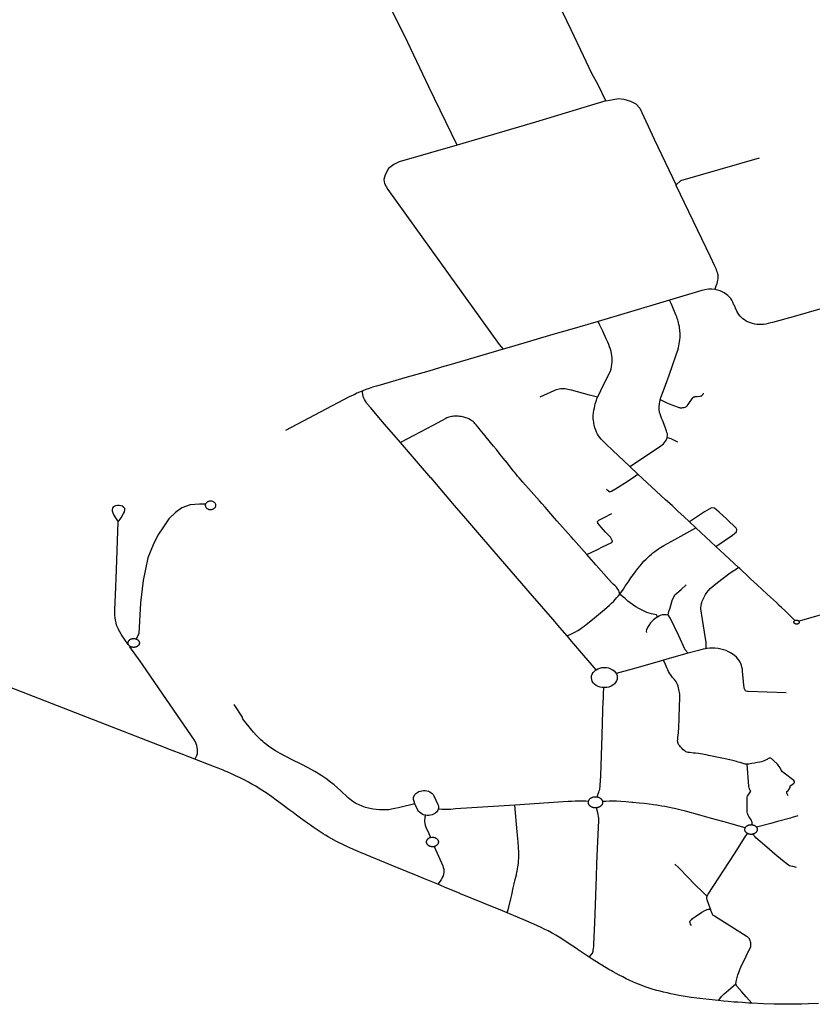
# Model space of a CAD drawing. Extents: x -9.485 to -9.308, y 38.677 to 38.767.
# Drawn here: x -9.471 to -9.457, y 38.695 to 38.713 of the extents above; entities that cross this region are included whole.
import ezdxf

# ---------------------------------------------------------------- set-up
doc = ezdxf.new("R2010")
doc.units = 0

msp = doc.modelspace()

# ---------------------------------------------------------------- linework, layer by layer
at = {"layer": 'eixo_via'}
for points in [[(-9.460502, 38.711465), (-9.460636, 38.711749), (-9.460746, 38.711953), (-9.460894, 38.712263), (-9.461115, 38.712727), (-9.46172, 38.713994), (-9.46211, 38.714793), (-9.462364, 38.7153), (-9.46238, 38.715386)], [(-9.463135, 38.710684), (-9.463635, 38.711713), (-9.464006, 38.712502), (-9.464575, 38.713651), (-9.464981, 38.714548), (-9.465032, 38.714614)], [(-9.460502, 38.711465), (-9.461748, 38.711089), (-9.463135, 38.710684)], [(-9.460502, 38.711465), (-9.460368, 38.711492), (-9.460274, 38.711506), (-9.460179, 38.711498), (-9.460063, 38.711461), (-9.45997, 38.711417), (-9.459897, 38.71134), (-9.459645, 38.710786), (-9.459257, 38.709976)], [(-9.463135, 38.710684), (-9.464159, 38.710386), (-9.464255, 38.710342), (-9.464349, 38.710271), (-9.464411, 38.710154), (-9.464431, 38.710076), (-9.464418, 38.710001), (-9.464363, 38.709894), (-9.463898, 38.70925), (-9.462389, 38.707148), (-9.462318, 38.707067)], [(-9.457787, 38.710453), (-9.459178, 38.710048), (-9.459254, 38.709979), (-9.459257, 38.709976)], [(-9.45857, 38.708127), (-9.458557, 38.708157), (-9.458544, 38.70819), (-9.458531, 38.708229), (-9.458522, 38.708263), (-9.458515, 38.708292), (-9.458511, 38.708315), (-9.458508, 38.708338), (-9.458509, 38.708367), (-9.458512, 38.708387), (-9.458515, 38.708403), (-9.458522, 38.708426), (-9.458522, 38.708426), (-9.458522, 38.708426), (-9.458532, 38.708452), (-9.458543, 38.708481), (-9.458568, 38.708541), (-9.458568, 38.708541), (-9.458645, 38.708706), (-9.458952, 38.709344), (-9.459253, 38.70997), (-9.459253, 38.70997), (-9.459257, 38.709976)], [(-9.45857, 38.708127), (-9.458625, 38.708132), (-9.458684, 38.708133), (-9.458745, 38.708121), (-9.4588, 38.708106), (-9.459373, 38.707936), (-9.459373, 38.707936), (-9.459374, 38.707936)], [(-9.456201, 38.707922), (-9.457182, 38.707642), (-9.457547, 38.707541), (-9.457547, 38.707541), (-9.457577, 38.707533), (-9.457628, 38.70752), (-9.457669, 38.707512), (-9.45771, 38.707506), (-9.457751, 38.707504), (-9.457792, 38.707504), (-9.457828, 38.707507), (-9.457864, 38.707513), (-9.457902, 38.707522), (-9.457939, 38.707533), (-9.457976, 38.707548), (-9.458012, 38.707566), (-9.458043, 38.707585), (-9.458072, 38.707606), (-9.458098, 38.70763), (-9.458121, 38.707655), (-9.458144, 38.707683), (-9.458164, 38.707714), (-9.458179, 38.707743), (-9.458205, 38.707797), (-9.458224, 38.707841), (-9.458224, 38.707841), (-9.458231, 38.707856), (-9.458251, 38.707903), (-9.458268, 38.707934), (-9.458289, 38.707963), (-9.458316, 38.707996), (-9.458339, 38.708019), (-9.458366, 38.708039), (-9.458405, 38.708065), (-9.458438, 38.708083), (-9.458478, 38.7081), (-9.458523, 38.708115), (-9.45857, 38.708127)], [(-9.459374, 38.707936), (-9.460122, 38.707714), (-9.460635, 38.707561)], [(-9.460077, 38.704991), (-9.459885, 38.705116), (-9.459528, 38.705354), (-9.459528, 38.705354), (-9.459505, 38.705372), (-9.459481, 38.705394), (-9.459461, 38.705416), (-9.459444, 38.705436), (-9.45943, 38.705457), (-9.459421, 38.705479), (-9.459413, 38.705503), (-9.459413, 38.705503), (-9.459407, 38.705541), (-9.459409, 38.705566), (-9.459418, 38.705594), (-9.459424, 38.705613), (-9.459452, 38.705686), (-9.459499, 38.705812), (-9.459513, 38.705848), (-9.459531, 38.705896), (-9.459531, 38.705896), (-9.459534, 38.705904), (-9.459541, 38.705925), (-9.459548, 38.705946), (-9.459552, 38.705966), (-9.459555, 38.705995), (-9.459554, 38.70604), (-9.459549, 38.706104), (-9.459546, 38.706127), (-9.459543, 38.706148), (-9.459541, 38.706159), (-9.459538, 38.706168), (-9.459538, 38.706168), (-9.459537, 38.706175), (-9.459537, 38.706175), (-9.459533, 38.706188), (-9.459525, 38.706212), (-9.459467, 38.706366), (-9.459467, 38.706366), (-9.459421, 38.706495), (-9.459387, 38.706588), (-9.459387, 38.706588), (-9.459312, 38.706795), (-9.459259, 38.706951), (-9.459227, 38.707049), (-9.459214, 38.707094), (-9.459207, 38.707129), (-9.459194, 38.707199), (-9.459189, 38.707238), (-9.459186, 38.707274), (-9.459185, 38.707308), (-9.459184, 38.707334), (-9.459185, 38.707359), (-9.459187, 38.707385), (-9.459189, 38.707409), (-9.459193, 38.707441), (-9.459198, 38.70747), (-9.459206, 38.707507), (-9.459212, 38.707532), (-9.459219, 38.707564), (-9.459227, 38.70759), (-9.459235, 38.707613), (-9.459245, 38.707641), (-9.459258, 38.707674), (-9.459326, 38.707834), (-9.459344, 38.707876), (-9.459361, 38.707911), (-9.459373, 38.707936)], [(-9.460635, 38.707561), (-9.460635, 38.707561), (-9.460635, 38.707561), (-9.461146, 38.707412), (-9.46144, 38.707326), (-9.462174, 38.707109), (-9.462318, 38.707067)], [(-9.460647, 38.706217), (-9.460625, 38.706262), (-9.46059, 38.706333), (-9.460557, 38.706402), (-9.46049, 38.706536), (-9.460439, 38.706638), (-9.46042, 38.706681), (-9.460408, 38.706721), (-9.460399, 38.706758), (-9.460399, 38.706758), (-9.460399, 38.706762), (-9.460393, 38.706799), (-9.460389, 38.706842), (-9.46039, 38.706878), (-9.46039, 38.706912), (-9.460394, 38.706954), (-9.460401, 38.706987), (-9.460409, 38.707026), (-9.460419, 38.707068), (-9.460434, 38.707108), (-9.460449, 38.707148), (-9.460468, 38.707195), (-9.460493, 38.70725), (-9.460556, 38.707385), (-9.460611, 38.707507), (-9.460635, 38.707561)], [(-9.462318, 38.707067), (-9.462938, 38.706885), (-9.462938, 38.706885), (-9.463324, 38.706772), (-9.463353, 38.706764), (-9.463637, 38.706681), (-9.463637, 38.706681), (-9.464062, 38.706559), (-9.464498, 38.706432), (-9.464564, 38.706413), (-9.464631, 38.706392), (-9.464695, 38.706371), (-9.464749, 38.706352), (-9.464807, 38.706329)], [(-9.464807, 38.706329), (-9.464862, 38.706307), (-9.46491, 38.706286), (-9.46496, 38.706262), (-9.465006, 38.70624), (-9.465044, 38.706221), (-9.466173, 38.705625)], [(-9.46414, 38.705412), (-9.464422, 38.70574), (-9.464422, 38.70574), (-9.46452, 38.705855), (-9.464663, 38.706026), (-9.464732, 38.706107), (-9.464759, 38.706144), (-9.464777, 38.706174), (-9.464789, 38.706202), (-9.464798, 38.706232), (-9.464805, 38.706269), (-9.464809, 38.706299), (-9.464807, 38.706329)], [(-9.460647, 38.706217), (-9.460788, 38.706255), (-9.461107, 38.706341), (-9.461143, 38.70635), (-9.461172, 38.706356), (-9.4612, 38.706361), (-9.461229, 38.706364), (-9.461262, 38.706365), (-9.461296, 38.706364), (-9.461326, 38.706361), (-9.461352, 38.706356), (-9.461373, 38.706349), (-9.461397, 38.706341), (-9.461422, 38.70633), (-9.461667, 38.706218)], [(-9.460077, 38.704991), (-9.460383, 38.705281), (-9.460383, 38.705281), (-9.460495, 38.705387), (-9.460541, 38.705433), (-9.460582, 38.705473), (-9.460606, 38.705501), (-9.460629, 38.705532), (-9.460649, 38.705565), (-9.460664, 38.705595), (-9.460679, 38.705632), (-9.460693, 38.705676), (-9.460707, 38.705725), (-9.460712, 38.705751), (-9.460712, 38.705751), (-9.460716, 38.705776), (-9.460722, 38.705836), (-9.460722, 38.705892), (-9.460718, 38.70594), (-9.460712, 38.705988), (-9.460704, 38.706029), (-9.460696, 38.706067), (-9.460687, 38.706102), (-9.460678, 38.706132), (-9.460668, 38.706162), (-9.460657, 38.70619), (-9.460647, 38.706217)], [(-9.459537, 38.706175), (-9.459432, 38.706125), (-9.459378, 38.706101), (-9.459283, 38.706062), (-9.459222, 38.70604), (-9.45921, 38.706036), (-9.459196, 38.706033), (-9.459182, 38.706031), (-9.459168, 38.70603), (-9.459156, 38.706031), (-9.459138, 38.706032), (-9.459111, 38.706037), (-9.459096, 38.70604), (-9.459083, 38.706045), (-9.45907, 38.706054), (-9.45906, 38.706063), (-9.45904, 38.706088), (-9.45904, 38.706088), (-9.458967, 38.706199), (-9.458963, 38.706204), (-9.458958, 38.706209), (-9.458953, 38.706214), (-9.458947, 38.706218), (-9.458941, 38.706221), (-9.458934, 38.706224), (-9.458926, 38.706226), (-9.458919, 38.706227), (-9.458911, 38.706228), (-9.4589, 38.706228), (-9.458885, 38.706229), (-9.458831, 38.706234), (-9.45881, 38.706242), (-9.45881, 38.706242), (-9.458809, 38.706242), (-9.458809, 38.706242), (-9.458809, 38.706242), (-9.458808, 38.706242), (-9.458807, 38.706243), (-9.458806, 38.706243), (-9.458804, 38.706244), (-9.458803, 38.706244), (-9.458802, 38.706245), (-9.458801, 38.706246), (-9.4588, 38.706246), (-9.458799, 38.706247), (-9.458798, 38.706248), (-9.458797, 38.706249), (-9.458796, 38.70625), (-9.458795, 38.70625), (-9.458794, 38.706251), (-9.458793, 38.706252), (-9.458793, 38.706253), (-9.458793, 38.706253), (-9.458778, 38.706271), (-9.458773, 38.706283), (-9.458769, 38.70629)], [(-9.460835, 38.703429), (-9.461076, 38.703699), (-9.461076, 38.703699), (-9.461115, 38.703743), (-9.461367, 38.704028), (-9.46141, 38.704077), (-9.461577, 38.704268), (-9.461637, 38.704336), (-9.461637, 38.704336), (-9.461677, 38.704381), (-9.461822, 38.704544), (-9.461968, 38.704713), (-9.461968, 38.704713), (-9.462035, 38.704789), (-9.462035, 38.704789), (-9.462063, 38.704821), (-9.46209, 38.704852), (-9.462119, 38.704888), (-9.462142, 38.704915), (-9.462245, 38.705046), (-9.462245, 38.705046), (-9.462319, 38.705139), (-9.46237, 38.705202), (-9.462439, 38.705288), (-9.462488, 38.705348), (-9.462488, 38.705348), (-9.462619, 38.705509), (-9.462619, 38.705509), (-9.462639, 38.705533), (-9.462727, 38.705641), (-9.462745, 38.705663), (-9.462745, 38.705663), (-9.462768, 38.705691), (-9.462796, 38.705726), (-9.462819, 38.705751), (-9.462835, 38.705768), (-9.462853, 38.705785), (-9.462872, 38.7058), (-9.462892, 38.705813), (-9.462915, 38.705827), (-9.462937, 38.705837), (-9.462958, 38.705846), (-9.462978, 38.705854), (-9.462996, 38.70586), (-9.463018, 38.705865), (-9.46304, 38.70587), (-9.463065, 38.705875), (-9.46309, 38.705878), (-9.463118, 38.70588), (-9.463146, 38.705881), (-9.46317, 38.705881), (-9.463192, 38.70588), (-9.463214, 38.705878), (-9.463237, 38.705875), (-9.463259, 38.70587), (-9.46328, 38.705864), (-9.4633, 38.705856), (-9.463317, 38.705849), (-9.463332, 38.705842), (-9.463566, 38.705717), (-9.463566, 38.705717), (-9.463901, 38.705539), (-9.463901, 38.705539), (-9.46414, 38.705412)], [(-9.459413, 38.705503), (-9.459351, 38.705487), (-9.45923, 38.705425)], [(-9.461184, 38.701989), (-9.461314, 38.702138), (-9.46144, 38.702285), (-9.46144, 38.702285), (-9.461799, 38.7027), (-9.462365, 38.703356), (-9.462365, 38.703356), (-9.462732, 38.703781), (-9.462732, 38.703781), (-9.462942, 38.704025), (-9.462979, 38.704068), (-9.463179, 38.7043), (-9.463179, 38.7043), (-9.463596, 38.704786), (-9.463598, 38.704787), (-9.463598, 38.704787), (-9.463818, 38.705041), (-9.463818, 38.705041), (-9.46414, 38.705412)], [(-9.459934, 38.704851), (-9.460077, 38.704991)], [(-9.460488, 38.704589), (-9.460441, 38.704546), (-9.460429, 38.704543), (-9.460416, 38.704544), (-9.460401, 38.704551), (-9.460401, 38.704551), (-9.460328, 38.704596), (-9.460168, 38.704697), (-9.460016, 38.704796), (-9.459934, 38.704851)], [(-9.459018, 38.704008), (-9.45912, 38.704102), (-9.459217, 38.704193), (-9.459328, 38.704296), (-9.459442, 38.7044), (-9.459934, 38.704851)], [(-9.467593, 38.70432), (-9.467696, 38.704322), (-9.467864, 38.704309), (-9.468013, 38.704256), (-9.468124, 38.704174), (-9.468238, 38.704061), (-9.468336, 38.703919), (-9.468435, 38.703771), (-9.468521, 38.7036), (-9.468614, 38.70337), (-9.468694, 38.70297), (-9.468742, 38.702576), (-9.468771, 38.702033), (-9.468817, 38.701933)], [(-9.458551, 38.703572), (-9.458257, 38.703774), (-9.458185, 38.70383), (-9.45818, 38.703875), (-9.458195, 38.703899), (-9.458359, 38.704054), (-9.458495, 38.704183), (-9.458574, 38.704254), (-9.458629, 38.704258), (-9.458672, 38.704236), (-9.458753, 38.704187), (-9.459018, 38.704008)], [(-9.460835, 38.703429), (-9.460661, 38.703516), (-9.460661, 38.703516), (-9.460548, 38.70357), (-9.460548, 38.70357), (-9.460405, 38.703639), (-9.460392, 38.703647), (-9.460384, 38.703656), (-9.460381, 38.703666), (-9.460381, 38.703666), (-9.460416, 38.70374), (-9.460504, 38.703827), (-9.460584, 38.703913), (-9.460641, 38.703986), (-9.460651, 38.704017), (-9.460623, 38.704037), (-9.460528, 38.704085), (-9.460392, 38.704157)], [(-9.468953, 38.701829), (-9.46896, 38.701839), (-9.469024, 38.701931), (-9.469035, 38.701946), (-9.469035, 38.701946), (-9.469042, 38.701957), (-9.469067, 38.701991), (-9.469086, 38.702021), (-9.469109, 38.702062), (-9.469132, 38.702104), (-9.469133, 38.702106), (-9.469133, 38.702106), (-9.469151, 38.702144), (-9.469165, 38.70218), (-9.469176, 38.702218), (-9.469186, 38.702265), (-9.469192, 38.702308), (-9.469196, 38.702353), (-9.469196, 38.702406), (-9.469195, 38.702456), (-9.469186, 38.70271), (-9.469167, 38.703161), (-9.469167, 38.703161), (-9.469167, 38.703164), (-9.46914, 38.704007)], [(-9.460255, 38.70273), (-9.460189, 38.702819), (-9.460156, 38.702867), (-9.460123, 38.702918), (-9.460096, 38.702958), (-9.460056, 38.703015), (-9.460013, 38.703075), (-9.459968, 38.703136), (-9.459933, 38.703182), (-9.459894, 38.703232), (-9.459857, 38.703275), (-9.45982, 38.703316), (-9.459787, 38.70335), (-9.459757, 38.703378), (-9.459725, 38.703409), (-9.459694, 38.703437), (-9.459667, 38.703459), (-9.459635, 38.703483), (-9.459607, 38.703504), (-9.45957, 38.703529), (-9.459532, 38.703553), (-9.459474, 38.703588), (-9.459279, 38.703696), (-9.458905, 38.703904)], [(-9.458905, 38.703904), (-9.459018, 38.704008)], [(-9.458551, 38.703572), (-9.458905, 38.703904)], [(-9.458399, 38.703431), (-9.458551, 38.703572)], [(-9.460255, 38.70273), (-9.460264, 38.702767), (-9.460273, 38.702792), (-9.460286, 38.702816), (-9.460297, 38.702833), (-9.460312, 38.70285), (-9.460336, 38.702873), (-9.46037, 38.702907), (-9.460398, 38.702936), (-9.460495, 38.703041), (-9.46067, 38.70324), (-9.460835, 38.703429)], [(-9.457153, 38.70226), (-9.457203, 38.702307), (-9.457241, 38.702348), (-9.457266, 38.702373), (-9.457266, 38.702373), (-9.457278, 38.702386), (-9.457332, 38.702438), (-9.45739, 38.702494), (-9.457429, 38.70253), (-9.457429, 38.70253), (-9.45748, 38.702578), (-9.45748, 38.702578), (-9.457583, 38.702675), (-9.457583, 38.702675), (-9.457641, 38.702729), (-9.457823, 38.702893), (-9.457823, 38.702893), (-9.457936, 38.703002), (-9.457936, 38.703002), (-9.457972, 38.703036), (-9.457972, 38.703036), (-9.45813, 38.703183), (-9.458149, 38.7032), (-9.458149, 38.7032), (-9.458399, 38.703431), (-9.458399, 38.703431), (-9.458399, 38.703431)], [(-9.458721, 38.701764), (-9.458723, 38.701805), (-9.458724, 38.70184), (-9.458722, 38.70186), (-9.458721, 38.701873), (-9.458751, 38.702055), (-9.458787, 38.702277), (-9.458816, 38.702468), (-9.458816, 38.702468), (-9.458815, 38.70249), (-9.458813, 38.702513), (-9.45881, 38.702535), (-9.458805, 38.702557), (-9.458804, 38.702561), (-9.458799, 38.702579), (-9.458792, 38.702601), (-9.458775, 38.702642), (-9.458766, 38.702662), (-9.458746, 38.702701), (-9.458735, 38.70272), (-9.45871, 38.702758), (-9.458682, 38.702794), (-9.458651, 38.70283), (-9.458522, 38.702935), (-9.458301, 38.703104), (-9.458149, 38.7032)], [(-9.459394, 38.702364), (-9.459383, 38.702423), (-9.45936, 38.702488), (-9.459323, 38.702617), (-9.459276, 38.702717), (-9.459168, 38.702811), (-9.459076, 38.702896)], [(-9.461184, 38.701989), (-9.461094, 38.70203), (-9.461039, 38.702059), (-9.460995, 38.702084), (-9.460951, 38.702112), (-9.460917, 38.702136), (-9.460882, 38.702163), (-9.460855, 38.702185), (-9.460855, 38.702185), (-9.460703, 38.702311), (-9.460522, 38.702459), (-9.460436, 38.702535), (-9.460398, 38.702569), (-9.460367, 38.7026), (-9.460361, 38.702606), (-9.460361, 38.702606), (-9.460337, 38.702631), (-9.460308, 38.702666), (-9.460279, 38.702699), (-9.460255, 38.70273)], [(-9.459587, 38.702327), (-9.459602, 38.702364), (-9.45969, 38.702382), (-9.459774, 38.702405), (-9.459844, 38.702441), (-9.459914, 38.702471), (-9.459971, 38.702502), (-9.46003, 38.702546), (-9.460108, 38.702605), (-9.46016, 38.702649), (-9.460205, 38.702686), (-9.460255, 38.70273)], [(-9.459587, 38.702327), (-9.459656, 38.702272), (-9.459709, 38.70222), (-9.459736, 38.702175), (-9.459761, 38.702136), (-9.459781, 38.702098), (-9.459786, 38.702073), (-9.45978, 38.702047)], [(-9.459587, 38.702327), (-9.459558, 38.702343), (-9.459532, 38.702358), (-9.459491, 38.702367), (-9.459466, 38.70237), (-9.459432, 38.70237), (-9.459394, 38.702364)], [(-9.459043, 38.701683), (-9.459097, 38.701744), (-9.459205, 38.701988), (-9.459353, 38.702298), (-9.459394, 38.702364)], [(-9.456573, 38.702395), (-9.456648, 38.702372), (-9.456995, 38.702276), (-9.457082, 38.70225)], [(-9.457082, 38.70225), (-9.45708, 38.702248), (-9.457079, 38.702247), (-9.457078, 38.702245), (-9.457078, 38.702243), (-9.457077, 38.702241), (-9.457077, 38.702239), (-9.457076, 38.702237), (-9.457076, 38.702236), (-9.457076, 38.702234), (-9.457076, 38.702232), (-9.457076, 38.70223), (-9.457076, 38.702228), (-9.457076, 38.702226), (-9.457077, 38.702224), (-9.457077, 38.702222), (-9.457078, 38.70222), (-9.457079, 38.702219), (-9.45708, 38.702217), (-9.457081, 38.702215), (-9.457082, 38.702213), (-9.457084, 38.702212), (-9.457085, 38.70221), (-9.457087, 38.702209), (-9.457088, 38.702207), (-9.45709, 38.702206), (-9.457092, 38.702205), (-9.457094, 38.702204), (-9.457096, 38.702202), (-9.457098, 38.702201), (-9.4571, 38.7022), (-9.457102, 38.702199), (-9.457104, 38.702199), (-9.457106, 38.702198), (-9.457109, 38.702197), (-9.457111, 38.702197), (-9.457113, 38.702196), (-9.457116, 38.702196), (-9.457118, 38.702196), (-9.457121, 38.702196), (-9.457123, 38.702196), (-9.457126, 38.702196), (-9.457128, 38.702196), (-9.45713, 38.702196), (-9.457133, 38.702197), (-9.457135, 38.702197), (-9.457137, 38.702198), (-9.45714, 38.702198), (-9.457142, 38.702199), (-9.457144, 38.7022), (-9.457146, 38.702201), (-9.457148, 38.702202), (-9.45715, 38.702203), (-9.457152, 38.702204), (-9.457154, 38.702206), (-9.457156, 38.702207), (-9.457157, 38.702208), (-9.457159, 38.70221), (-9.457161, 38.702211), (-9.457162, 38.702213), (-9.457163, 38.702215), (-9.457164, 38.702216), (-9.457165, 38.702218), (-9.457166, 38.70222), (-9.457167, 38.702222), (-9.457168, 38.702223), (-9.457168, 38.702223), (-9.457168, 38.702225), (-9.457168, 38.702227), (-9.457169, 38.702229), (-9.457169, 38.702231), (-9.457169, 38.702233), (-9.457169, 38.702235), (-9.457169, 38.702237), (-9.457168, 38.702239), (-9.457168, 38.702241), (-9.457167, 38.702242), (-9.457166, 38.702244), (-9.457166, 38.702246), (-9.457165, 38.702248), (-9.457164, 38.702249), (-9.457162, 38.702251), (-9.457161, 38.702253), (-9.45716, 38.702254), (-9.457158, 38.702256), (-9.457156, 38.702257), (-9.457155, 38.702259), (-9.457153, 38.70226)], [(-9.457153, 38.70226), (-9.457151, 38.702261), (-9.457149, 38.702262), (-9.457147, 38.702263), (-9.457145, 38.702264), (-9.457143, 38.702265), (-9.45714, 38.702266), (-9.457138, 38.702267), (-9.457136, 38.702267), (-9.457133, 38.702268), (-9.457131, 38.702268), (-9.457129, 38.702268), (-9.457126, 38.702269), (-9.457124, 38.702269), (-9.457124, 38.702269), (-9.457122, 38.702269), (-9.457119, 38.702269), (-9.457117, 38.702269), (-9.457114, 38.702268), (-9.457112, 38.702268), (-9.457109, 38.702267), (-9.457107, 38.702267), (-9.457105, 38.702266), (-9.457103, 38.702265), (-9.4571, 38.702265), (-9.457098, 38.702264), (-9.457096, 38.702263), (-9.457094, 38.702262), (-9.457092, 38.70226), (-9.457091, 38.702259), (-9.457089, 38.702258), (-9.457087, 38.702256), (-9.457086, 38.702255), (-9.457084, 38.702253), (-9.457083, 38.702252), (-9.457082, 38.70225)], [(-9.460669, 38.70139), (-9.46103, 38.701806), (-9.461106, 38.701897), (-9.46118, 38.701984), (-9.461184, 38.701989)], [(-9.468953, 38.701829), (-9.468957, 38.701838), (-9.468961, 38.701846), (-9.468963, 38.701856), (-9.468963, 38.70186), (-9.468964, 38.701864), (-9.468963, 38.701868), (-9.468963, 38.701872), (-9.468962, 38.701877), (-9.468961, 38.701881), (-9.46896, 38.701885), (-9.468958, 38.701889), (-9.468956, 38.701892), (-9.468954, 38.701896), (-9.468952, 38.7019), (-9.46895, 38.701903), (-9.468947, 38.701907), (-9.468944, 38.70191), (-9.46894, 38.701914), (-9.468937, 38.701917), (-9.468933, 38.70192), (-9.46893, 38.701922), (-9.468925, 38.701925), (-9.468921, 38.701928), (-9.468917, 38.70193), (-9.468912, 38.701932), (-9.468908, 38.701934), (-9.468903, 38.701936), (-9.468898, 38.701937), (-9.468893, 38.701939), (-9.468888, 38.70194), (-9.468883, 38.701941), (-9.468878, 38.701941), (-9.468873, 38.701942), (-9.468867, 38.701942), (-9.468862, 38.701942), (-9.468857, 38.701942), (-9.468852, 38.701942), (-9.468846, 38.701941), (-9.468841, 38.70194), (-9.468836, 38.701939), (-9.468831, 38.701938), (-9.468826, 38.701937), (-9.468821, 38.701935), (-9.468817, 38.701933)], [(-9.468817, 38.701933), (-9.468813, 38.701932), (-9.468812, 38.701931), (-9.468808, 38.701929), (-9.468803, 38.701927), (-9.468799, 38.701924), (-9.468795, 38.701921), (-9.468791, 38.701919), (-9.468788, 38.701916), (-9.468784, 38.701912), (-9.468781, 38.701909), (-9.468778, 38.701906), (-9.468776, 38.701902), (-9.468773, 38.701898), (-9.468771, 38.701895), (-9.468769, 38.701891), (-9.468767, 38.701887), (-9.468766, 38.701883), (-9.468765, 38.701879), (-9.468764, 38.701875), (-9.468763, 38.701871), (-9.468763, 38.701867), (-9.468763, 38.701863), (-9.468763, 38.701859), (-9.468763, 38.701854), (-9.468764, 38.70185), (-9.468765, 38.701846), (-9.468766, 38.701842), (-9.468768, 38.701838), (-9.46877, 38.701834), (-9.468772, 38.701831), (-9.468774, 38.701827), (-9.468777, 38.701823), (-9.468779, 38.70182), (-9.468782, 38.701817), (-9.468786, 38.701813), (-9.468789, 38.70181), (-9.468793, 38.701807), (-9.468797, 38.701804), (-9.468801, 38.701802), (-9.468805, 38.701799), (-9.468809, 38.701797), (-9.468814, 38.701795), (-9.468818, 38.701793), (-9.468823, 38.701791), (-9.468828, 38.70179), (-9.468833, 38.701788), (-9.468838, 38.701787), (-9.468843, 38.701786), (-9.468848, 38.701786), (-9.468854, 38.701785), (-9.468859, 38.701785), (-9.468864, 38.701785), (-9.468869, 38.701785), (-9.468875, 38.701785), (-9.46888, 38.701786), (-9.468885, 38.701787), (-9.46889, 38.701788), (-9.468895, 38.701789), (-9.4689, 38.70179), (-9.468905, 38.701792), (-9.46891, 38.701794), (-9.468914, 38.701796), (-9.468919, 38.701798), (-9.468923, 38.7018), (-9.468927, 38.701803), (-9.468939, 38.701812), (-9.468949, 38.701824), (-9.468953, 38.701829)], [(-9.46778, 38.699805), (-9.467777, 38.699811), (-9.467761, 38.699837), (-9.467746, 38.699869), (-9.467735, 38.699904), (-9.467732, 38.699942), (-9.467734, 38.699981), (-9.467738, 38.700013), (-9.467746, 38.700047), (-9.467755, 38.700077), (-9.467771, 38.700109), (-9.467772, 38.70011), (-9.467772, 38.70011), (-9.467788, 38.700144), (-9.468282, 38.700862), (-9.468282, 38.700862), (-9.468707, 38.701481), (-9.468751, 38.701543), (-9.468751, 38.701543), (-9.468929, 38.701797), (-9.468939, 38.701811), (-9.468939, 38.701811), (-9.468953, 38.701829)], [(-9.459043, 38.701683), (-9.459068, 38.701676), (-9.459295, 38.701612), (-9.459295, 38.701612), (-9.459477, 38.70156)], [(-9.457308, 38.700981), (-9.457977, 38.701001), (-9.457994, 38.701003), (-9.458012, 38.70101), (-9.458025, 38.701017), (-9.458035, 38.701027), (-9.458041, 38.701037), (-9.458044, 38.701049), (-9.458048, 38.701065), (-9.45805, 38.701085), (-9.458054, 38.701107), (-9.458063, 38.701186), (-9.458077, 38.70136), (-9.458082, 38.701399), (-9.458089, 38.701435), (-9.458095, 38.701463), (-9.458101, 38.701483), (-9.45811, 38.701502), (-9.458121, 38.701525), (-9.458137, 38.701553), (-9.45816, 38.701584), (-9.458186, 38.701612), (-9.458223, 38.701644), (-9.458261, 38.70167), (-9.458292, 38.70169), (-9.458328, 38.701708), (-9.458371, 38.701727), (-9.458419, 38.701744), (-9.458463, 38.701755), (-9.458511, 38.701764), (-9.458569, 38.70177), (-9.458595, 38.701772), (-9.458617, 38.701773), (-9.458661, 38.701772), (-9.458705, 38.701767), (-9.458721, 38.701764), (-9.458721, 38.701764), (-9.458744, 38.70176), (-9.458776, 38.701753), (-9.45882, 38.701742), (-9.458861, 38.701731), (-9.459043, 38.701683)], [(-9.459477, 38.70156), (-9.459599, 38.701525), (-9.459599, 38.701525), (-9.460037, 38.701401), (-9.460037, 38.701401), (-9.460317, 38.701322)], [(-9.458, 38.699716), (-9.458012, 38.699716), (-9.458031, 38.699718), (-9.458048, 38.699721), (-9.458067, 38.699726), (-9.458124, 38.699743), (-9.458156, 38.699753), (-9.458188, 38.699763), (-9.458227, 38.699774), (-9.458254, 38.699781), (-9.458281, 38.699787), (-9.458304, 38.699793), (-9.458331, 38.699798), (-9.458357, 38.699804), (-9.458446, 38.699822), (-9.458563, 38.699846), (-9.458649, 38.699865), (-9.458684, 38.699872), (-9.458725, 38.699881), (-9.458758, 38.699887), (-9.45879, 38.699893), (-9.458826, 38.699899), (-9.45886, 38.699904), (-9.45891, 38.69991), (-9.45895, 38.699914), (-9.459012, 38.699921), (-9.459043, 38.699925), (-9.459061, 38.699929), (-9.459081, 38.699936), (-9.459097, 38.699946), (-9.459116, 38.699958), (-9.459134, 38.699974), (-9.459157, 38.699997), (-9.459178, 38.700022), (-9.459192, 38.700039), (-9.459203, 38.700053), (-9.459212, 38.700067), (-9.45922, 38.700084), (-9.459225, 38.700098), (-9.459227, 38.700114), (-9.459229, 38.700131), (-9.459228, 38.700155), (-9.459224, 38.70019), (-9.45922, 38.700229), (-9.459216, 38.700269), (-9.459212, 38.700305), (-9.45921, 38.700336), (-9.4592, 38.70055), (-9.459189, 38.700904), (-9.45919, 38.700929), (-9.459191, 38.700959), (-9.459195, 38.700984), (-9.459199, 38.701009), (-9.459205, 38.70104), (-9.459213, 38.701071), (-9.459221, 38.701098), (-9.459231, 38.701128), (-9.459242, 38.701152), (-9.459254, 38.701172), (-9.459268, 38.701193), (-9.459287, 38.701215), (-9.459304, 38.701234), (-9.459321, 38.701254), (-9.459334, 38.701271), (-9.459345, 38.701287), (-9.459356, 38.701305), (-9.459372, 38.701331), (-9.459389, 38.70136), (-9.459404, 38.70139), (-9.45942, 38.701423), (-9.459446, 38.701482), (-9.459477, 38.70156)], [(-9.460536, 38.701072), (-9.460566, 38.701074), (-9.460601, 38.701082), (-9.460637, 38.701094), (-9.460671, 38.701112), (-9.460699, 38.701134), (-9.460722, 38.701159), (-9.46074, 38.701187), (-9.460751, 38.701217), (-9.460755, 38.701248), (-9.460752, 38.701279), (-9.460742, 38.70131), (-9.460726, 38.701338), (-9.460703, 38.701364), (-9.460676, 38.701386), (-9.460669, 38.70139)], [(-9.460669, 38.70139), (-9.460643, 38.701405), (-9.460607, 38.701418), (-9.460569, 38.701427), (-9.460529, 38.70143), (-9.46049, 38.701428), (-9.460451, 38.70142), (-9.460415, 38.701407), (-9.460382, 38.70139), (-9.460353, 38.701368), (-9.46033, 38.701343), (-9.460317, 38.701322)], [(-9.460317, 38.701322), (-9.460313, 38.701315), (-9.460302, 38.701285), (-9.460297, 38.701253), (-9.4603, 38.701222), (-9.46031, 38.701192), (-9.460327, 38.701164), (-9.460349, 38.701138), (-9.460377, 38.701115), (-9.460409, 38.701097), (-9.460445, 38.701083), (-9.460483, 38.701075), (-9.460523, 38.701072), (-9.460536, 38.701072)], [(-9.46778, 38.699805), (-9.467888, 38.699847), (-9.468021, 38.6999), (-9.468179, 38.69996), (-9.468405, 38.700047), (-9.471061, 38.701079)], [(-9.460655, 38.699137), (-9.460635, 38.699191), (-9.460623, 38.699221), (-9.460616, 38.699245), (-9.460609, 38.699267), (-9.460605, 38.699289), (-9.460601, 38.699314), (-9.460598, 38.69934), (-9.460592, 38.699508), (-9.460592, 38.699508), (-9.460567, 38.700228), (-9.460567, 38.700228), (-9.460551, 38.70066), (-9.460551, 38.70066), (-9.460545, 38.70084), (-9.460545, 38.70084), (-9.460544, 38.700866), (-9.460541, 38.700958), (-9.460541, 38.700958), (-9.460536, 38.701072)], [(-9.463881, 38.699015), (-9.464147, 38.698951), (-9.464172, 38.698944), (-9.464236, 38.698929), (-9.464296, 38.698917), (-9.464347, 38.69891), (-9.464399, 38.698906), (-9.464451, 38.698905), (-9.464456, 38.698905), (-9.464512, 38.698907), (-9.464568, 38.698912), (-9.464623, 38.698919), (-9.464678, 38.69893), (-9.464705, 38.698937), (-9.464757, 38.698951), (-9.464784, 38.69896), (-9.464818, 38.698972), (-9.464868, 38.698993), (-9.4649, 38.699009), (-9.464932, 38.699026), (-9.464983, 38.699057), (-9.465005, 38.699071), (-9.465035, 38.699094), (-9.465064, 38.699118), (-9.465198, 38.699249), (-9.465256, 38.699299), (-9.465315, 38.699349), (-9.465376, 38.699397), (-9.465462, 38.699462), (-9.465531, 38.69951), (-9.465579, 38.69954), (-9.465652, 38.699584), (-9.46577, 38.699649), (-9.465896, 38.699714), (-9.466055, 38.699794), (-9.466268, 38.699903), (-9.466311, 38.699927), (-9.466353, 38.699952), (-9.466415, 38.699991), (-9.466473, 38.700033), (-9.466527, 38.700074), (-9.466552, 38.700096), (-9.466577, 38.700116), (-9.466609, 38.700145), (-9.466655, 38.700189), (-9.466694, 38.70023), (-9.466739, 38.700282), (-9.466772, 38.700321), (-9.466919, 38.700504), (-9.466928, 38.700519), (-9.466934, 38.700534), (-9.466938, 38.70055), (-9.467083, 38.700772)], [(-9.463477, 38.697589), (-9.46371, 38.697685), (-9.463822, 38.697731), (-9.463822, 38.697731), (-9.464231, 38.697898), (-9.464843, 38.69815), (-9.464968, 38.698204), (-9.465033, 38.698233), (-9.465086, 38.698257), (-9.465137, 38.698281), (-9.465273, 38.698349), (-9.465365, 38.698398), (-9.46542, 38.698428), (-9.465466, 38.698456), (-9.465508, 38.698484), (-9.465687, 38.698602), (-9.465734, 38.698634), (-9.465787, 38.698671), (-9.465909, 38.69876), (-9.465977, 38.69881), (-9.466041, 38.698859), (-9.466108, 38.69891), (-9.466255, 38.69902), (-9.466339, 38.699081), (-9.466415, 38.699136), (-9.466516, 38.699206), (-9.466623, 38.699276), (-9.466701, 38.699324), (-9.466768, 38.699362), (-9.466829, 38.699396), (-9.466896, 38.699432), (-9.466977, 38.699473), (-9.467059, 38.699512), (-9.467128, 38.699544), (-9.467208, 38.699578), (-9.46724, 38.699591), (-9.467281, 38.699608), (-9.467369, 38.699645), (-9.467432, 38.69967), (-9.46778, 38.699805)], [(-9.457273, 38.699153), (-9.457295, 38.699205), (-9.457293, 38.699232), (-9.457273, 38.69925), (-9.457254, 38.699273), (-9.457237, 38.699301), (-9.457236, 38.699317), (-9.457235, 38.699332), (-9.457205, 38.699353), (-9.457171, 38.699378), (-9.457156, 38.699393), (-9.457156, 38.699407), (-9.457171, 38.699426), (-9.457339, 38.699555), (-9.457373, 38.699583), (-9.457393, 38.699608), (-9.45741, 38.69965), (-9.457447, 38.6997), (-9.457461, 38.699719), (-9.457532, 38.699783), (-9.457554, 38.699802), (-9.457566, 38.699813), (-9.457579, 38.69982), (-9.457587, 38.699824), (-9.457597, 38.699824), (-9.457607, 38.699823), (-9.457618, 38.699816), (-9.457631, 38.699809), (-9.457643, 38.6998), (-9.457658, 38.699791), (-9.457671, 38.699785), (-9.457684, 38.699779), (-9.457699, 38.699773), (-9.457714, 38.699768), (-9.457745, 38.69976), (-9.457775, 38.699753), (-9.457818, 38.699745), (-9.457868, 38.699735), (-9.457916, 38.699726), (-9.457945, 38.699722), (-9.45797, 38.699718), (-9.457991, 38.699716), (-9.458, 38.699716)], [(-9.457909, 38.698643), (-9.457911, 38.698683), (-9.457914, 38.698699), (-9.457919, 38.698715), (-9.457927, 38.698729), (-9.45794, 38.698748), (-9.457956, 38.69877), (-9.457969, 38.698789), (-9.457981, 38.698812), (-9.457988, 38.698829), (-9.457992, 38.698844), (-9.457995, 38.698868), (-9.457996, 38.698893), (-9.457997, 38.699015), (-9.457997, 38.699015), (-9.457998, 38.699118), (-9.457996, 38.699135), (-9.457993, 38.699151), (-9.457993, 38.699151), (-9.457934, 38.699237), (-9.457934, 38.699237), (-9.457943, 38.699248), (-9.457949, 38.699259), (-9.457957, 38.699278), (-9.457959, 38.699291), (-9.457965, 38.699329), (-9.458, 38.699716)], [(-9.463692, 38.698811), (-9.463699, 38.698812), (-9.463728, 38.69882), (-9.463755, 38.698831), (-9.46378, 38.698846), (-9.463801, 38.698863), (-9.463818, 38.698883), (-9.46383, 38.698904), (-9.463881, 38.699015), (-9.463881, 38.699015), (-9.463898, 38.699053), (-9.463904, 38.69907), (-9.463908, 38.699089), (-9.463909, 38.699104), (-9.463908, 38.69911), (-9.463908, 38.69911), (-9.463906, 38.699126), (-9.463901, 38.699145), (-9.463892, 38.699163), (-9.463881, 38.699179), (-9.463866, 38.699195), (-9.46385, 38.699208), (-9.463831, 38.69922), (-9.463811, 38.69923), (-9.463785, 38.699239), (-9.463757, 38.699245), (-9.463728, 38.699248), (-9.463699, 38.699247), (-9.463671, 38.699243), (-9.463643, 38.699236), (-9.463618, 38.699225), (-9.463595, 38.699211), (-9.463574, 38.699195), (-9.463558, 38.699176), (-9.463545, 38.699157), (-9.463474, 38.699004), (-9.463468, 38.698987), (-9.463465, 38.698969), (-9.463464, 38.698951), (-9.463466, 38.698934), (-9.46347, 38.698918)], [(-9.460808, 38.699057), (-9.460856, 38.699059), (-9.460913, 38.699062), (-9.460983, 38.699062), (-9.461044, 38.699061), (-9.461107, 38.699057), (-9.461165, 38.699055), (-9.46211, 38.698992)], [(-9.460666, 38.698943), (-9.460672, 38.698942), (-9.460679, 38.698942), (-9.460685, 38.698942), (-9.460692, 38.698942), (-9.460699, 38.698942), (-9.460705, 38.698943), (-9.460712, 38.698944), (-9.460718, 38.698945), (-9.460724, 38.698947), (-9.46073, 38.698949), (-9.460737, 38.698951), (-9.460743, 38.698953), (-9.460748, 38.698956), (-9.460754, 38.698958), (-9.460759, 38.698961), (-9.460764, 38.698965), (-9.460769, 38.698968), (-9.460774, 38.698972), (-9.460779, 38.698975), (-9.460783, 38.698979), (-9.460787, 38.698983), (-9.460791, 38.698988), (-9.460794, 38.698992), (-9.460797, 38.698997), (-9.4608, 38.699001), (-9.460802, 38.699006), (-9.460804, 38.699011), (-9.460806, 38.699016), (-9.460808, 38.699021), (-9.460809, 38.699026), (-9.460809, 38.699031), (-9.46081, 38.699036), (-9.46081, 38.699042), (-9.46081, 38.699047), (-9.460809, 38.699052), (-9.460808, 38.699057)], [(-9.460808, 38.699057), (-9.460807, 38.699062), (-9.460805, 38.699067), (-9.460803, 38.699072), (-9.460801, 38.699077), (-9.460798, 38.699082), (-9.460795, 38.699086), (-9.460792, 38.699091), (-9.460789, 38.699095), (-9.460785, 38.6991), (-9.460781, 38.699104), (-9.460777, 38.699107), (-9.460772, 38.699111), (-9.460767, 38.699115), (-9.460762, 38.699118), (-9.460757, 38.699121), (-9.460751, 38.699124), (-9.460745, 38.699127), (-9.46074, 38.699129), (-9.460734, 38.699131), (-9.460728, 38.699133), (-9.460721, 38.699135), (-9.460715, 38.699136), (-9.460708, 38.699137), (-9.460702, 38.699138), (-9.460695, 38.699139), (-9.460689, 38.699139), (-9.460682, 38.699139), (-9.460676, 38.699139), (-9.460669, 38.699139), (-9.460662, 38.699138), (-9.460656, 38.699137)], [(-9.460559, 38.699053), (-9.460559, 38.699053), (-9.460559, 38.699053), (-9.460558, 38.69905), (-9.460558, 38.699044), (-9.460558, 38.699039), (-9.460558, 38.699034), (-9.460558, 38.699029), (-9.460559, 38.699024), (-9.460561, 38.699019), (-9.460562, 38.699014), (-9.460564, 38.699009), (-9.460567, 38.699004), (-9.460569, 38.698999), (-9.460572, 38.698995), (-9.460575, 38.69899), (-9.460579, 38.698986), (-9.460583, 38.698981), (-9.460587, 38.698977), (-9.460591, 38.698973), (-9.460596, 38.69897), (-9.460601, 38.698966), (-9.460606, 38.698963), (-9.460611, 38.69896), (-9.460616, 38.698957), (-9.460622, 38.698954), (-9.460628, 38.698952), (-9.460634, 38.69895), (-9.46064, 38.698948), (-9.460646, 38.698946), (-9.460653, 38.698945), (-9.460659, 38.698944), (-9.460666, 38.698943)], [(-9.460656, 38.699137), (-9.460655, 38.699137), (-9.460655, 38.699137), (-9.46065, 38.699136), (-9.460643, 38.699134), (-9.460637, 38.699132), (-9.460631, 38.69913), (-9.460625, 38.699128), (-9.460619, 38.699125), (-9.460614, 38.699123), (-9.460608, 38.69912), (-9.460603, 38.699116), (-9.460598, 38.699113), (-9.460594, 38.699109), (-9.460589, 38.699106), (-9.460585, 38.699102), (-9.460581, 38.699098), (-9.460577, 38.699093), (-9.460574, 38.699089), (-9.460571, 38.699084), (-9.460568, 38.69908), (-9.460566, 38.699075), (-9.460563, 38.69907), (-9.460562, 38.699065), (-9.46056, 38.69906), (-9.460559, 38.699055), (-9.460559, 38.699053)], [(-9.458032, 38.698586), (-9.458141, 38.698617), (-9.458282, 38.698658), (-9.458406, 38.698694), (-9.458538, 38.69873), (-9.458672, 38.698767), (-9.458833, 38.698811), (-9.45909, 38.698882), (-9.45909, 38.698882), (-9.459192, 38.698909), (-9.459282, 38.69893), (-9.459317, 38.698937), (-9.459317, 38.698937), (-9.459374, 38.69895), (-9.459454, 38.698966), (-9.459509, 38.698975), (-9.459574, 38.698985), (-9.4596, 38.698989), (-9.4596, 38.698989), (-9.459655, 38.698996), (-9.459731, 38.699006), (-9.45982, 38.699017), (-9.459912, 38.699026), (-9.460021, 38.699036), (-9.460021, 38.699036), (-9.46004, 38.699037), (-9.460147, 38.699046), (-9.460237, 38.699053), (-9.46031, 38.699058), (-9.460371, 38.699059), (-9.460433, 38.699059), (-9.460499, 38.699057), (-9.460559, 38.699053)], [(-9.46347, 38.698918), (-9.463471, 38.698916), (-9.463478, 38.698899), (-9.463488, 38.698883), (-9.4635, 38.698868), (-9.463515, 38.698854), (-9.463531, 38.698842), (-9.463551, 38.69883), (-9.463578, 38.698819), (-9.463607, 38.698812), (-9.463637, 38.698808), (-9.463668, 38.698808), (-9.463692, 38.698811)], [(-9.46211, 38.698992), (-9.462967, 38.698937), (-9.46307, 38.698929), (-9.463161, 38.698922), (-9.463247, 38.698916), (-9.463311, 38.698913), (-9.463359, 38.698912), (-9.463407, 38.698913), (-9.463468, 38.698918), (-9.46347, 38.698918)], [(-9.462246, 38.697082), (-9.46223, 38.697138), (-9.462184, 38.697328), (-9.462168, 38.697404), (-9.462168, 38.697404), (-9.462141, 38.697525), (-9.462123, 38.697595), (-9.462123, 38.697595), (-9.462104, 38.697671), (-9.462085, 38.697753), (-9.462074, 38.697807), (-9.462073, 38.697813), (-9.462073, 38.697813), (-9.462064, 38.697862), (-9.462059, 38.697895), (-9.462054, 38.697929), (-9.462049, 38.697968), (-9.462046, 38.698004), (-9.462043, 38.69805), (-9.462043, 38.698101), (-9.462044, 38.698151), (-9.46205, 38.698246), (-9.462056, 38.698341), (-9.462071, 38.698517), (-9.462071, 38.698517), (-9.46211, 38.698992)], [(-9.460793, 38.696297), (-9.460755, 38.696344), (-9.460738, 38.69637), (-9.460731, 38.696385), (-9.460726, 38.696402), (-9.460722, 38.696423), (-9.460719, 38.69645), (-9.460716, 38.696484), (-9.460716, 38.696526), (-9.460697, 38.696907), (-9.460678, 38.697386), (-9.460671, 38.697575), (-9.460665, 38.697711), (-9.460665, 38.697729), (-9.460665, 38.697729), (-9.460657, 38.697948), (-9.460657, 38.697948), (-9.460646, 38.698225), (-9.460625, 38.69872), (-9.460626, 38.698758), (-9.460629, 38.698792), (-9.460634, 38.698824), (-9.46064, 38.698854), (-9.460666, 38.698943)], [(-9.463692, 38.698811), (-9.463706, 38.698777), (-9.463709, 38.698755), (-9.463711, 38.698732), (-9.463711, 38.698701), (-9.463706, 38.698668), (-9.463699, 38.698638), (-9.463687, 38.698598), (-9.46367, 38.698558), (-9.46365, 38.698515), (-9.463604, 38.698419)], [(-9.458032, 38.698586), (-9.45803, 38.69859), (-9.458028, 38.698594), (-9.458025, 38.698598), (-9.458023, 38.698602), (-9.458019, 38.698606), (-9.458016, 38.69861), (-9.458013, 38.698613), (-9.458009, 38.698617), (-9.458005, 38.69862), (-9.458001, 38.698623), (-9.457996, 38.698626), (-9.457992, 38.698629), (-9.457987, 38.698631), (-9.457982, 38.698634), (-9.457977, 38.698636), (-9.457972, 38.698638), (-9.457966, 38.698639), (-9.457961, 38.698641), (-9.457955, 38.698642), (-9.45795, 38.698643), (-9.457944, 38.698644), (-9.457938, 38.698644), (-9.457933, 38.698644), (-9.457927, 38.698645), (-9.457921, 38.698644), (-9.457915, 38.698644), (-9.457909, 38.698643)], [(-9.4571, 38.698801), (-9.4572, 38.698769), (-9.4572, 38.698769), (-9.457229, 38.69876), (-9.457457, 38.6987), (-9.457576, 38.698666), (-9.457831, 38.698599)], [(-9.458708, 38.697379), (-9.45869, 38.697413), (-9.458222, 38.698129), (-9.458034, 38.698427), (-9.457994, 38.69849)], [(-9.457994, 38.69849), (-9.457998, 38.698492), (-9.458003, 38.698495), (-9.458007, 38.698498), (-9.458011, 38.698502), (-9.458014, 38.698505), (-9.458018, 38.698509), (-9.458021, 38.698512), (-9.458024, 38.698516), (-9.458027, 38.69852), (-9.458029, 38.698524), (-9.458031, 38.698529), (-9.458033, 38.698533), (-9.458035, 38.698537), (-9.458036, 38.698542), (-9.458037, 38.698546), (-9.458037, 38.698551), (-9.458038, 38.698555), (-9.458038, 38.69856), (-9.458038, 38.698564), (-9.458037, 38.698569), (-9.458036, 38.698573), (-9.458035, 38.698577), (-9.458034, 38.698582), (-9.458032, 38.698586), (-9.458032, 38.698586), (-9.458032, 38.698586)], [(-9.45789, 38.698478), (-9.457895, 38.698476), (-9.457901, 38.698475), (-9.457907, 38.698474), (-9.457912, 38.698473), (-9.457918, 38.698473), (-9.457924, 38.698473), (-9.457929, 38.698473), (-9.457935, 38.698473), (-9.457941, 38.698473), (-9.457947, 38.698474), (-9.457952, 38.698475), (-9.457958, 38.698476), (-9.457963, 38.698477), (-9.457969, 38.698479), (-9.457974, 38.69848), (-9.457979, 38.698482), (-9.457984, 38.698485), (-9.457989, 38.698487), (-9.457994, 38.69849)], [(-9.457909, 38.698643), (-9.457904, 38.698642), (-9.457899, 38.698641), (-9.457893, 38.69864), (-9.457888, 38.698638), (-9.457882, 38.698637), (-9.457877, 38.698635), (-9.457872, 38.698633), (-9.457867, 38.69863), (-9.457863, 38.698628), (-9.457858, 38.698625), (-9.457854, 38.698622), (-9.457854, 38.698622), (-9.45785, 38.698619), (-9.457846, 38.698615), (-9.457842, 38.698612), (-9.457839, 38.698608), (-9.457835, 38.698605), (-9.457832, 38.698601), (-9.457831, 38.698599)], [(-9.457831, 38.698599), (-9.45783, 38.698597), (-9.457827, 38.698593), (-9.457825, 38.698588), (-9.457823, 38.698584), (-9.457822, 38.69858), (-9.457821, 38.698575), (-9.45782, 38.698571), (-9.457819, 38.698567), (-9.457819, 38.698562), (-9.457818, 38.698558), (-9.457819, 38.698553), (-9.457819, 38.698548), (-9.45782, 38.698544), (-9.457821, 38.69854), (-9.457823, 38.698535), (-9.457824, 38.698531), (-9.457826, 38.698527), (-9.457829, 38.698523), (-9.457831, 38.698519), (-9.457834, 38.698515), (-9.457837, 38.698511), (-9.45784, 38.698507), (-9.457844, 38.698504), (-9.457848, 38.6985), (-9.457851, 38.698497), (-9.457856, 38.698494), (-9.45786, 38.698491), (-9.457865, 38.698488), (-9.457869, 38.698486), (-9.457874, 38.698484), (-9.457879, 38.698481), (-9.457885, 38.69848), (-9.45789, 38.698478)], [(-9.457123, 38.697888), (-9.45719, 38.697902), (-9.457222, 38.697909), (-9.457245, 38.697916), (-9.457266, 38.697927), (-9.457266, 38.697927), (-9.45737, 38.69801), (-9.457505, 38.698122), (-9.457604, 38.698207), (-9.457731, 38.698317), (-9.457842, 38.698413), (-9.457857, 38.698428), (-9.457872, 38.698445), (-9.457881, 38.69846), (-9.45789, 38.698478)], [(-9.463543, 38.698256), (-9.463556, 38.698254), (-9.463568, 38.698253), (-9.463575, 38.698253), (-9.463581, 38.698253), (-9.463588, 38.698254), (-9.463594, 38.698255), (-9.463601, 38.698256), (-9.463607, 38.698258), (-9.463613, 38.69826), (-9.463619, 38.698262), (-9.463625, 38.698264), (-9.46363, 38.698267), (-9.463635, 38.69827), (-9.46364, 38.698274), (-9.463645, 38.698277), (-9.46365, 38.698281), (-9.463654, 38.698285), (-9.463658, 38.698289), (-9.463661, 38.698294), (-9.463664, 38.698298), (-9.463667, 38.698303), (-9.46367, 38.698308), (-9.463672, 38.698313), (-9.463673, 38.698318), (-9.463675, 38.698323), (-9.463676, 38.698329), (-9.463676, 38.698334), (-9.463676, 38.698339), (-9.463676, 38.698345), (-9.463675, 38.69835), (-9.463674, 38.698355), (-9.463673, 38.69836), (-9.463671, 38.698365), (-9.463668, 38.69837), (-9.463666, 38.698375), (-9.463663, 38.69838), (-9.463659, 38.698384), (-9.463656, 38.698389), (-9.463652, 38.698393), (-9.463647, 38.698397), (-9.463643, 38.6984), (-9.463638, 38.698404), (-9.463633, 38.698407), (-9.463627, 38.69841), (-9.463622, 38.698413), (-9.463616, 38.698415), (-9.463604, 38.698419)], [(-9.463604, 38.698419), (-9.463585, 38.698422), (-9.463578, 38.698423), (-9.463571, 38.698423), (-9.463565, 38.698423), (-9.463558, 38.698422), (-9.463552, 38.698421), (-9.463546, 38.69842), (-9.463539, 38.698419), (-9.463533, 38.698417), (-9.463527, 38.698415), (-9.463521, 38.698412), (-9.463516, 38.69841), (-9.46351, 38.698407), (-9.463505, 38.698404), (-9.4635, 38.6984), (-9.463496, 38.698396), (-9.463491, 38.698392), (-9.463487, 38.698388), (-9.463484, 38.698384), (-9.46348, 38.698379), (-9.463477, 38.698375), (-9.463475, 38.69837), (-9.463472, 38.698365), (-9.463471, 38.69836), (-9.463469, 38.698355), (-9.463468, 38.69835), (-9.463467, 38.698344), (-9.463467, 38.698339), (-9.463467, 38.698334), (-9.463467, 38.698328), (-9.463468, 38.698323), (-9.46347, 38.698318), (-9.463471, 38.698313), (-9.463473, 38.698308), (-9.463476, 38.698303), (-9.463479, 38.698298), (-9.463482, 38.698294), (-9.463486, 38.698289), (-9.463489, 38.698285), (-9.463494, 38.698281), (-9.463498, 38.698277), (-9.463503, 38.698273), (-9.463508, 38.69827), (-9.463513, 38.698267), (-9.463519, 38.698264), (-9.463524, 38.698262), (-9.46353, 38.698259), (-9.463536, 38.698257), (-9.463543, 38.698256)], [(-9.463543, 38.698256), (-9.463388, 38.697917), (-9.463387, 38.697914), (-9.463387, 38.697914), (-9.463379, 38.697887), (-9.463371, 38.697856), (-9.463367, 38.697827), (-9.463367, 38.697796), (-9.463373, 38.697765), (-9.463381, 38.697739), (-9.463397, 38.697706), (-9.46342, 38.697666), (-9.463477, 38.697589)], [(-9.458708, 38.697379), (-9.458733, 38.697403), (-9.458768, 38.697437), (-9.458824, 38.697488), (-9.458881, 38.697543), (-9.458947, 38.697611), (-9.459028, 38.697698), (-9.459216, 38.697885), (-9.459216, 38.697885), (-9.459279, 38.697947)], [(-9.462246, 38.697082), (-9.462328, 38.697116), (-9.46267, 38.697255), (-9.463072, 38.697421), (-9.463072, 38.697421), (-9.463124, 38.697442), (-9.463344, 38.697533), (-9.463433, 38.697571), (-9.463477, 38.697589)], [(-9.458648, 38.69715), (-9.458706, 38.697313), (-9.458712, 38.69734), (-9.458713, 38.697362), (-9.458708, 38.697379)], [(-9.460793, 38.696297), (-9.460989, 38.696427), (-9.460989, 38.696427), (-9.461005, 38.696438), (-9.461167, 38.696548), (-9.461278, 38.69662), (-9.46133, 38.696651), (-9.461387, 38.696684), (-9.461454, 38.696723), (-9.461524, 38.696762), (-9.461581, 38.69679), (-9.461646, 38.696824), (-9.461775, 38.696883), (-9.461953, 38.696959), (-9.462246, 38.697082)], [(-9.458984, 38.69686), (-9.459001, 38.696884), (-9.459009, 38.696904), (-9.459011, 38.696924), (-9.459004, 38.696942), (-9.458989, 38.696959), (-9.45898, 38.696967), (-9.45898, 38.696967), (-9.458963, 38.69698), (-9.458915, 38.697015), (-9.458798, 38.697094), (-9.458746, 38.697124), (-9.458708, 38.69714), (-9.45868, 38.697147), (-9.458648, 38.69715)], [(-9.458197, 38.695825), (-9.458184, 38.695888), (-9.458172, 38.695939), (-9.45816, 38.695985), (-9.458147, 38.696024), (-9.458133, 38.696063), (-9.458122, 38.696091), (-9.458109, 38.69612), (-9.458015, 38.696317), (-9.45796, 38.696427), (-9.457941, 38.696467), (-9.457934, 38.696488), (-9.45793, 38.696509), (-9.457931, 38.696528), (-9.457934, 38.69655), (-9.457937, 38.696571), (-9.457943, 38.69659), (-9.457948, 38.696604), (-9.457956, 38.696619), (-9.457968, 38.696633), (-9.457979, 38.696646), (-9.457982, 38.696647), (-9.457994, 38.696658), (-9.458012, 38.696669), (-9.458289, 38.696842), (-9.458575, 38.697021), (-9.458575, 38.697021), (-9.458584, 38.697027), (-9.458599, 38.697037), (-9.458607, 38.697046), (-9.458613, 38.697056), (-9.458618, 38.697065), (-9.458648, 38.69715)], [(-9.458506, 38.695528), (-9.458565, 38.695535), (-9.45889, 38.695572), (-9.458988, 38.695584), (-9.459059, 38.695595), (-9.459128, 38.695607), (-9.459205, 38.69562), (-9.459283, 38.695634), (-9.459349, 38.695647), (-9.459416, 38.695663), (-9.459478, 38.695678), (-9.45954, 38.695693), (-9.4596, 38.695709), (-9.459661, 38.695727), (-9.459733, 38.695749), (-9.459786, 38.695767), (-9.459832, 38.695784), (-9.459877, 38.6958), (-9.459923, 38.695819), (-9.459969, 38.695839), (-9.460025, 38.695863), (-9.460075, 38.695885), (-9.460138, 38.695915), (-9.460202, 38.695946), (-9.460266, 38.695978), (-9.460319, 38.696007), (-9.46037, 38.696035), (-9.460403, 38.696055), (-9.460445, 38.696079), (-9.460495, 38.696109), (-9.460601, 38.696174), (-9.460601, 38.696174), (-9.460618, 38.696184), (-9.460743, 38.696264), (-9.460793, 38.696297)], [(-9.458506, 38.695528), (-9.458487, 38.695556), (-9.458466, 38.695581), (-9.45845, 38.695601), (-9.458436, 38.695617), (-9.458419, 38.695633), (-9.458403, 38.695648), (-9.458327, 38.695711), (-9.458197, 38.695825)], [(-9.457912, 38.695482), (-9.458015, 38.695596), (-9.458091, 38.695681), (-9.458091, 38.695681), (-9.458181, 38.695783), (-9.458189, 38.695798), (-9.458193, 38.695811), (-9.458197, 38.695825)], [(-9.457912, 38.695482), (-9.457969, 38.695485), (-9.458087, 38.695492), (-9.458163, 38.695497), (-9.458231, 38.695502), (-9.458331, 38.69551), (-9.458418, 38.695519), (-9.458506, 38.695528)], [(-9.456733, 38.695478), (-9.45691, 38.695469), (-9.457033, 38.695466), (-9.457162, 38.695463), (-9.457364, 38.695462), (-9.457521, 38.695465), (-9.457705, 38.695471), (-9.457912, 38.695482)]]:
    msp.add_lwpolyline(points, dxfattribs=at)
for points in [[(-9.46914, 38.704007), (-9.469087, 38.704083), (-9.469041, 38.704154), (-9.469025, 38.704186), (-9.469018, 38.704213), (-9.469021, 38.704243), (-9.469035, 38.704265), (-9.469058, 38.704284), (-9.46909, 38.704294), (-9.469118, 38.704297), (-9.469149, 38.704296), (-9.469184, 38.704292), (-9.46921, 38.704282), (-9.469225, 38.704271), (-9.46924, 38.704253), (-9.469246, 38.704226), (-9.469247, 38.704205), (-9.469234, 38.704166), (-9.469216, 38.70413), (-9.469196, 38.704099), (-9.46914, 38.704007), (-9.46914, 38.704007)], [(-9.46755, 38.704365), (-9.467554, 38.704362), (-9.467563, 38.704357), (-9.467569, 38.704352), (-9.467576, 38.704346), (-9.467582, 38.704339), (-9.467589, 38.70433), (-9.467593, 38.70432), (-9.467593, 38.70432), (-9.467595, 38.704316), (-9.467595, 38.704304), (-9.467595, 38.704297), (-9.467595, 38.704293), (-9.467595, 38.704292), (-9.467595, 38.704292), (-9.467594, 38.70429), (-9.467594, 38.704289), (-9.467594, 38.704288), (-9.467594, 38.704286), (-9.467594, 38.704285), (-9.467594, 38.704284), (-9.467593, 38.704283), (-9.467593, 38.704281), (-9.467592, 38.70428), (-9.467592, 38.704279), (-9.467591, 38.704278), (-9.467591, 38.704276), (-9.46759, 38.704275), (-9.46759, 38.704274), (-9.467589, 38.704273), (-9.467588, 38.704272), (-9.467588, 38.704272), (-9.467585, 38.704267), (-9.467581, 38.704262), (-9.467575, 38.704254), (-9.467566, 38.704247), (-9.46756, 38.704243), (-9.467552, 38.704238), (-9.467544, 38.704234), (-9.467544, 38.704234), (-9.467543, 38.704233), (-9.467542, 38.704233), (-9.467541, 38.704232), (-9.467539, 38.704232), (-9.467538, 38.704231), (-9.467537, 38.704231), (-9.467535, 38.70423), (-9.467534, 38.70423), (-9.467532, 38.70423), (-9.467531, 38.704229), (-9.467529, 38.704229), (-9.467528, 38.704229), (-9.467527, 38.704228), (-9.467525, 38.704228), (-9.467524, 38.704228), (-9.467522, 38.704228), (-9.467522, 38.704228), (-9.467515, 38.704227), (-9.467506, 38.704226), (-9.467495, 38.704227), (-9.467483, 38.704228), (-9.467471, 38.704231), (-9.467461, 38.704235), (-9.467449, 38.704241), (-9.467442, 38.704245), (-9.467435, 38.704249), (-9.467426, 38.704257), (-9.467419, 38.704266), (-9.467416, 38.704271), (-9.467414, 38.704276), (-9.467409, 38.704285), (-9.467408, 38.704294), (-9.467407, 38.704302), (-9.467408, 38.704313), (-9.46741, 38.704319), (-9.467413, 38.70433), (-9.467422, 38.70434), (-9.467427, 38.704346), (-9.467433, 38.704352), (-9.467441, 38.704357), (-9.46745, 38.704364), (-9.467463, 38.704369), (-9.467477, 38.704373), (-9.467489, 38.704375), (-9.467501, 38.704376), (-9.467512, 38.704375), (-9.46752, 38.704374), (-9.467533, 38.704372), (-9.467543, 38.704368), (-9.46755, 38.704365)]]:
    msp.add_lwpolyline(points, close=True, dxfattribs=at)

doc.saveas('drawing.dxf')
